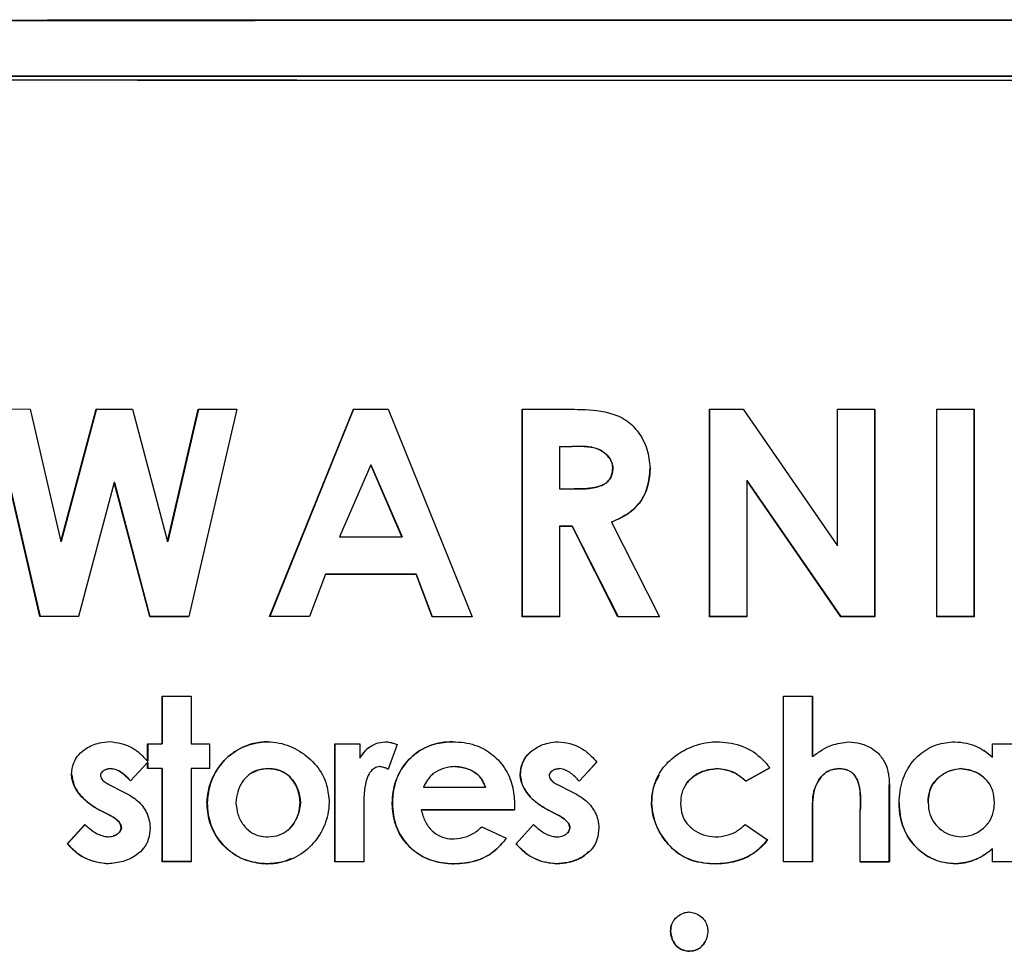
# Model space of a CAD drawing. Units: inches. Extents: x 0.2 to 10.9, y -1.6 to 8.7.
# Drawn here: x 4.5 to 4.5, y 1.4 to 1.4 of the extents above; entities that cross this region are included whole.
import ezdxf

# ---------------------------------------------------------------- set-up
doc = ezdxf.new("R2010")
doc.units = ezdxf.units.IN
doc.header["$MEASUREMENT"] = 0

msp = doc.modelspace()

# ---------------------------------------------------------------- linework, layer by layer
at = {"color": 7, "linetype": 'Continuous', "lineweight": 25}
for p, q in [((4.49472165, 1.37055231), (4.49559999, 1.37055191)), ((4.4958203, 1.36581526), (4.49472165, 1.37055231)), ((4.49472723, 1.37055375), (4.49582554, 1.36581669)), ((4.49559999, 1.37055191), (4.49630177, 1.36752769)), ((4.49630177, 1.36752769), (4.49710616, 1.37055128)), ((4.497111, 1.37055272), (4.49630686, 1.36752913)), ((4.49710616, 1.37055128), (4.49793341, 1.37055095)), ((4.49793341, 1.37055095), (4.49873316, 1.36752674)), ((4.49873316, 1.36752674), (4.49943323, 1.37055041)), ((4.49943734, 1.37055185), (4.49873749, 1.36752818)), ((4.50031382, 1.37055012), (4.49921665, 1.36581393)), ((4.49943323, 1.37055041), (4.50031382, 1.37055012)), ((4.50106166, 1.36581333), (4.50297795, 1.37054937)), ((4.50298095, 1.3705508), (4.50106526, 1.36581477)), ((4.50297795, 1.37054937), (4.50376753, 1.37054918)), ((4.50376753, 1.37054918), (4.50568314, 1.36581223)), ((4.5068265, 1.3705486), (4.50781861, 1.37054847)), ((4.5068265, 1.36581204), (4.5068265, 1.3705486)), ((4.5068283, 1.3705486), (4.5068283, 1.36581348)), ((4.51110225, 1.3705482), (4.51186919, 1.37054818)), ((4.51110225, 1.36581164), (4.51110225, 1.3705482)), ((4.5111027, 1.3705482), (4.5111027, 1.36581308)), ((4.51186919, 1.37054818), (4.51402179, 1.36743129)), ((4.51402179, 1.3705482), (4.51487331, 1.37054824)), ((4.51402179, 1.36743129), (4.51402179, 1.3705482)), ((4.51487259, 1.36581312), (4.51487259, 1.37054824)), ((4.51487331, 1.37054824), (4.51487331, 1.36581168)), ((4.51629047, 1.37054835), (4.51714196, 1.37054844)), ((4.51629047, 1.36581179), (4.51629047, 1.37054835)), ((4.51714053, 1.36581332), (4.51714053, 1.37054844)), ((4.51714196, 1.37054844), (4.51714196, 1.36581188)), ((4.5076795, 1.36969977), (4.50767797, 1.36969833)), ((4.50767797, 1.36969833), (4.50767797, 1.36872673)), ((4.50767797, 1.36969833), (4.50796781, 1.3696983)), ((4.5076795, 1.36969977), (4.50796925, 1.36969973)), ((4.50796781, 1.3696983), (4.50796925, 1.36969973)), ((4.50337226, 1.36927879), (4.50266157, 1.36763464)), ((4.50337226, 1.36927879), (4.50337514, 1.36928022)), ((4.50408298, 1.3676343), (4.50337226, 1.36927879)), ((4.50337514, 1.36928022), (4.50408564, 1.36763574)), ((4.50889438, 1.36921429), (4.50889553, 1.36921573)), ((4.4975174, 1.36887643), (4.49670253, 1.36581488)), ((4.49752211, 1.36887787), (4.4975174, 1.36887643)), ((4.49832758, 1.36581425), (4.4975174, 1.36887643)), ((4.49752211, 1.36887787), (4.49833203, 1.36581568)), ((4.50872502, 1.36885498), (4.50872622, 1.36885642)), ((4.51195397, 1.36892047), (4.51195378, 1.36891904)), ((4.51195378, 1.36891904), (4.51195378, 1.36581162)), ((4.51410067, 1.36581164), (4.51195378, 1.36891904)), ((4.51195397, 1.36892047), (4.51410019, 1.36581308)), ((4.50767797, 1.36872673), (4.50800963, 1.36872669)), ((4.50886513, 1.36797466), (4.50886397, 1.36797323)), ((4.50886397, 1.36797323), (4.50995877, 1.3658117)), ((4.5076795, 1.36787802), (4.50767797, 1.36787658)), ((4.50767797, 1.36787658), (4.50767797, 1.36581192)), ((4.50796686, 1.36787654), (4.50767797, 1.36787658)), ((4.5076795, 1.36787802), (4.5079683, 1.36787798)), ((4.50796686, 1.36787654), (4.5079683, 1.36787798)), ((4.50901222, 1.36581178), (4.50796686, 1.36787654)), ((4.5079683, 1.36787798), (4.50901334, 1.36581321)), ((4.49630686, 1.36752913), (4.49630177, 1.36752769)), ((4.49873749, 1.36752818), (4.49873316, 1.36752674)), ((4.50266157, 1.36763464), (4.50408298, 1.3676343)), ((4.50408298, 1.3676343), (4.50408564, 1.36763574)), ((4.50233853, 1.36678457), (4.5019699, 1.36581307)), ((4.50234173, 1.36678601), (4.50233853, 1.36678457)), ((4.5044051, 1.36678408), (4.50440765, 1.36678552)), ((4.50477377, 1.3658124), (4.5044051, 1.36678408)), ((4.50440765, 1.36678552), (4.50477621, 1.36581384)), ((4.49582554, 1.36581669), (4.4958203, 1.36581526)), ((4.49670253, 1.36581488), (4.4958203, 1.36581526)), ((4.4967075, 1.36581632), (4.49582554, 1.36581669)), ((4.49833203, 1.36581568), (4.49832758, 1.36581425)), ((4.49921665, 1.36581393), (4.49832758, 1.36581425)), ((4.49833203, 1.36581568), (4.49922083, 1.36581537)), ((4.50106526, 1.36581477), (4.50106166, 1.36581333)), ((4.5019699, 1.36581307), (4.50106166, 1.36581333)), ((4.50197321, 1.36581451), (4.50106526, 1.36581477)), ((4.50477621, 1.36581384), (4.50477377, 1.3658124)), ((4.50568314, 1.36581223), (4.50477377, 1.3658124)), ((4.50477621, 1.36581384), (4.5056853, 1.36581367)), ((4.5068283, 1.36581348), (4.5068265, 1.36581204)), ((4.50767797, 1.36581192), (4.5068265, 1.36581204)), ((4.5076795, 1.36581336), (4.5068283, 1.36581348)), ((4.50901334, 1.36581321), (4.50901222, 1.36581178)), ((4.50995877, 1.3658117), (4.50901222, 1.36581178)), ((4.50901334, 1.36581321), (4.50995959, 1.36581314)), ((4.5111027, 1.36581308), (4.51110225, 1.36581164)), ((4.51195378, 1.36581162), (4.51110225, 1.36581164)), ((4.51195397, 1.36581306), (4.5111027, 1.36581308)), ((4.51487259, 1.36581312), (4.51410019, 1.36581308)), ((4.51410019, 1.36581308), (4.51410067, 1.36581164)), ((4.51487331, 1.36581168), (4.51410067, 1.36581164)), ((4.51487331, 1.36581168), (4.51487259, 1.36581312)), ((4.51714053, 1.36581332), (4.51628931, 1.36581323)), ((4.51714196, 1.36581188), (4.51629047, 1.36581179)), ((4.51714196, 1.36581188), (4.51714053, 1.36581332)), ((4.49860757, 1.36400002), (4.49926953, 1.36399979)), ((4.49860757, 1.36291372), (4.49860757, 1.36400002)), ((4.49861194, 1.36400146), (4.49861194, 1.36291515)), ((4.49926953, 1.36399979), (4.49926953, 1.36291348)), ((4.51279251, 1.36399749), (4.51345482, 1.3639975)), ((4.51279251, 1.36021904), (4.51279251, 1.36399749)), ((4.51345454, 1.36262113), (4.51345454, 1.3639975)), ((4.51345482, 1.3639975), (4.51345482, 1.36261969)), ((4.49827661, 1.36291384), (4.49860757, 1.36291372)), ((4.49827661, 1.36251703), (4.49827661, 1.36291384)), ((4.49828108, 1.36291384), (4.49828108, 1.36251847)), ((4.49861194, 1.36291515), (4.49860757, 1.36291372)), ((4.49926953, 1.36291348), (4.49969509, 1.36291334)), ((4.49969509, 1.36291334), (4.49969509, 1.36234657)), ((4.5025514, 1.36291249), (4.50311893, 1.36291234)), ((4.5025514, 1.36022034), (4.5025514, 1.36291249)), ((4.50255453, 1.36291392), (4.50255453, 1.36022178)), ((4.50311893, 1.36291234), (4.50311893, 1.36258099)), ((4.50397027, 1.36289296), (4.50376482, 1.36233288)), ((4.5175547, 1.36260964), (4.51736074, 1.36275571)), ((4.51755626, 1.36291151), (4.51821851, 1.3629116)), ((4.51755626, 1.3626082), (4.51755626, 1.36291151)), ((4.49828108, 1.36251847), (4.49827661, 1.36251703)), ((4.50009486, 1.362601), (4.50009096, 1.36259957)), ((4.50312189, 1.36258243), (4.50311893, 1.36258099)), ((4.50853017, 1.36249591), (4.50812512, 1.36206129)), ((4.50830856, 1.36225812), (4.50853144, 1.36249735)), ((4.51345454, 1.36262113), (4.51345482, 1.36261969)), ((4.49732021, 1.36232185), (4.4973154, 1.3623204)), ((4.49744303, 1.36234883), (4.4974383, 1.36234739)), ((4.49827661, 1.36248313), (4.49788596, 1.36206383)), ((4.49828108, 1.36248456), (4.49827661, 1.36248313)), ((4.49827661, 1.36234707), (4.49827661, 1.36248313)), ((4.49828108, 1.36234851), (4.49827661, 1.36234707)), ((4.49860757, 1.36234695), (4.49827661, 1.36234707)), ((4.49828108, 1.36248456), (4.49828108, 1.36234851)), ((4.49861194, 1.36234839), (4.49828108, 1.36234851)), ((4.49860757, 1.36234695), (4.49861194, 1.36234839)), ((4.49860757, 1.36022157), (4.49860757, 1.36234695)), ((4.49861194, 1.36234839), (4.49861194, 1.36022301)), ((4.49927369, 1.36234815), (4.49926953, 1.36234671)), ((4.49926953, 1.36234671), (4.49926953, 1.36022133)), ((4.49969509, 1.36234657), (4.49926953, 1.36234671)), ((4.49969912, 1.36234801), (4.49927369, 1.36234815)), ((4.50102712, 1.36234615), (4.50103073, 1.36234758)), ((4.50357697, 1.36239414), (4.50357416, 1.3623927)), ((4.50494186, 1.36231574), (4.50493941, 1.36231428)), ((4.50529382, 1.36239377), (4.50529154, 1.36239233)), ((4.50750724, 1.36229142), (4.50750564, 1.36228997)), ((4.50767874, 1.36234616), (4.50767721, 1.36234473)), ((4.51126814, 1.36234588), (4.51126774, 1.36234444)), ((4.51247555, 1.36236213), (4.51192708, 1.36206104)), ((4.51192728, 1.36206248), (4.51247558, 1.36236357)), ((4.51406269, 1.36234588), (4.51406316, 1.36234445)), ((4.51684004, 1.36234465), (4.5168387, 1.36234609)), ((4.49654656, 1.36220971), (4.49654155, 1.36220828)), ((4.50064848, 1.36224305), (4.50064467, 1.36224158)), ((4.50331136, 1.36218645), (4.50330842, 1.362185)), ((4.50677992, 1.36220537), (4.50678173, 1.36220681)), ((4.51192728, 1.36206248), (4.51192708, 1.36206104)), ((4.51448968, 1.36204254), (4.51448906, 1.36204402)), ((4.51739215, 1.3621129), (4.51739058, 1.36211442)), ((4.4974383, 1.36196217), (4.49767764, 1.36184104)), ((4.50457096, 1.36192017), (4.50598997, 1.3619199)), ((4.50598997, 1.3619199), (4.50599203, 1.36192134)), ((4.50767721, 1.3619595), (4.50791669, 1.36183844)), ((4.51055872, 1.36198048), (4.51055806, 1.36197898)), ((4.51348558, 1.36184256), (4.51348586, 1.36184113)), ((4.51520435, 1.36198581), (4.51520518, 1.36198437)), ((4.51520435, 1.36022057), (4.51520435, 1.36198581)), ((4.51520518, 1.36198437), (4.51520518, 1.36021913)), ((4.49717719, 1.3614058), (4.49717237, 1.36140436)), ((4.49739176, 1.36129357), (4.49717237, 1.36140436)), ((4.49717719, 1.3614058), (4.49739651, 1.36129501)), ((4.49963362, 1.36156507), (4.49963766, 1.36156651)), ((4.5017616, 1.36157032), (4.50176498, 1.36157175)), ((4.50321131, 1.36144153), (4.50321352, 1.36131017)), ((4.50386421, 1.36155277), (4.50386149, 1.36155134)), ((4.50452618, 1.36140208), (4.50452366, 1.36140064)), ((4.5066522, 1.36152498), (4.50664998, 1.36140026)), ((4.50741274, 1.36140306), (4.50741112, 1.36140162)), ((4.50763064, 1.3612909), (4.50741112, 1.36140162)), ((4.50741274, 1.36140306), (4.50763219, 1.36129234)), ((4.50977905, 1.36155562), (4.50977992, 1.36155706)), ((4.51454288, 1.36021909), (4.51454288, 1.36138952)), ((4.5160887, 1.36157188), (4.5160898, 1.36157044)), ((4.49739651, 1.36129501), (4.49739176, 1.36129357)), ((4.50321352, 1.36131017), (4.50321352, 1.36022017)), ((4.50763219, 1.36129234), (4.50763064, 1.3612909)), ((4.51345454, 1.36129277), (4.51345482, 1.36129133)), ((4.51345454, 1.36022048), (4.51345454, 1.36129277)), ((4.51345482, 1.36129133), (4.51345482, 1.36021905)), ((4.49644701, 1.36062756), (4.49684809, 1.3610724)), ((4.49685301, 1.36107384), (4.49645205, 1.360629)), ((4.49768082, 1.3609975), (4.49767616, 1.36099606)), ((4.50590867, 1.36101884), (4.50646299, 1.36075529)), ((4.50668531, 1.36062464), (4.50708665, 1.36106958)), ((4.50708836, 1.36107102), (4.50668715, 1.36062607)), ((4.50791666, 1.3609949), (4.50791521, 1.36099346)), ((4.51191378, 1.36106919), (4.51242825, 1.36071644)), ((4.5162717, 1.36105561), (4.51627283, 1.36105423)), ((4.49748992, 1.36080522), (4.49749464, 1.36080665)), ((4.5014202, 1.36089887), (4.50142368, 1.36090031)), ((4.50569291, 1.36085569), (4.50569502, 1.36085711)), ((4.50785517, 1.36087264), (4.50785656, 1.36087401)), ((4.49645205, 1.360629), (4.49644701, 1.36062756)), ((4.50668715, 1.36062607), (4.50668531, 1.36062464)), ((4.5175547, 1.36051451), (4.51755626, 1.36051308)), ((4.51755626, 1.36021936), (4.51755626, 1.36051308)), ((4.49738248, 1.36017624), (4.49737773, 1.3601748)), ((4.49861194, 1.36022301), (4.49860757, 1.36022157)), ((4.49926953, 1.36022133), (4.49860757, 1.36022157)), ((4.49927369, 1.36022277), (4.49861194, 1.36022301)), ((4.50101891, 1.36017498), (4.5010153, 1.36017354)), ((4.50255453, 1.36022178), (4.5025514, 1.36022034)), ((4.50321352, 1.36022017), (4.5025514, 1.36022034)), ((4.50321645, 1.36022161), (4.50255453, 1.36022178)), ((4.50527017, 1.36017394), (4.50526789, 1.3601725)), ((4.50761815, 1.36017356), (4.5076166, 1.36017212)), ((4.51124524, 1.36017327), (4.51124482, 1.36017183)), ((4.51345454, 1.36022048), (4.51279244, 1.36022048)), ((4.51345482, 1.36021905), (4.51279251, 1.36021904)), ((4.51345482, 1.36021905), (4.51345454, 1.36022048)), ((4.51454226, 1.36022053), (4.51520435, 1.36022057)), ((4.51520518, 1.36021913), (4.51454288, 1.36021909)), ((4.51520518, 1.36021913), (4.51520435, 1.36022057)), ((4.51671974, 1.36017347), (4.51672103, 1.36017203)), ((4.51821674, 1.36022089), (4.5175547, 1.3602208)), ((4.51821851, 1.36021945), (4.51755626, 1.36021936)), ((4.51021249, 1.35863374), (4.51021175, 1.3586323)), ((4.51064121, 1.35817621), (4.51064181, 1.35817764))]:
    msp.add_line(p, q, dxfattribs=at)
at = {"color": 7, "linetype": 'Continuous', "lineweight": 25, "flags": 128}
for points in [[(4.5044051, 1.36678408), (4.50414676, 1.36678414), (4.50388843, 1.36678419), (4.50363011, 1.36678425), (4.50337179, 1.36678431), (4.50311347, 1.36678438), (4.50285515, 1.36678444), (4.50259684, 1.36678451), (4.50233853, 1.36678457)], [(4.50234173, 1.36678601), (4.50259996, 1.36678594), (4.50285819, 1.36678588), (4.50311642, 1.36678581), (4.50337466, 1.36678575), (4.5036329, 1.36678569), (4.50389115, 1.36678563), (4.5041494, 1.36678557), (4.50440765, 1.36678552)], [(4.50664998, 1.36140026), (4.50638418, 1.3614003), (4.50611839, 1.36140034), (4.50585259, 1.36140039), (4.5055868, 1.36140044), (4.50532101, 1.36140049), (4.50505522, 1.36140054), (4.50478944, 1.36140059), (4.50452366, 1.36140064)], [(4.50665183, 1.3614017), (4.50638612, 1.36140174), (4.5061204, 1.36140178), (4.50585469, 1.36140183), (4.50558898, 1.36140187), (4.50532328, 1.36140192), (4.50505757, 1.36140197), (4.50479187, 1.36140203), (4.50452618, 1.36140208)]]:
    msp.add_lwpolyline(points, dxfattribs=at)
at = {"color": 7, "linetype": 'Continuous', "lineweight": 25}
for centre, radius, start, end in [((4.51256881, 39.4770546), 38.09890784, 269.882991429, 270.117008571), ((4.51256881, 39.42937711), 38.0512246, 269.882991429, 270.117008571), ((4.51256881, 39.49292378), 38.11486634, 269.883609025, 270.116390975), ((4.51256881, 39.48100314), 38.10294427, 269.883609025, 270.116390975)]:
    msp.add_arc(centre, radius, start, end, dxfattribs=at)
for points, knots in [([(4.4338325, 1.37930557), (4.44339912, 1.37933398), (4.46257864, 1.37939095), (4.49023389, 1.37942983), (4.51654194, 1.37943962), (4.54147063, 1.37942214), (4.5664637, 1.37938054), (4.58301543, 1.37933059), (4.59130619, 1.37930557)], [0, 0, 0, 0, 0.18373588, 0.36836106, 0.52487308, 0.68193351, 0.84068059, 1, 1, 1, 1]), ([(4.59130619, 1.37928656), (4.58091003, 1.37931727), (4.56005763, 1.37937886), (4.53109782, 1.37941495), (4.50476309, 1.37941989), (4.48109948, 1.37940006), (4.45739278, 1.37935839), (4.44169448, 1.37931053), (4.4338325, 1.37928656)], [0, 0, 0, 0, 0.199613141, 0.400379993, 0.549077449, 0.698249566, 0.848878102, 1, 1, 1, 1]), ([(4.50781861, 1.37054847), (4.50790804, 1.37054757), (4.50823554, 1.37054428), (4.50869741, 1.37051577), (4.5091786, 1.37033949), (4.50948692, 1.37004238), (4.50969809, 1.36965101), (4.50973028, 1.36934922), (4.50974589, 1.36920283)], [0, 0, 0, 0, 0.10019992, 0.36697807, 0.51435217, 0.66268081, 0.83637877, 1, 1, 1, 1]), ([(4.50889438, 1.36921429), (4.50888856, 1.36925564), (4.5088768, 1.3693392), (4.50879921, 1.36946804), (4.50867179, 1.36958492), (4.50845622, 1.36968611), (4.50821237, 1.36970099), (4.50803736, 1.36969906), (4.50796781, 1.3696983)], [0, 0, 0, 0, 0.10682036, 0.2158751, 0.37995117, 0.54712993, 0.82003063, 1, 1, 1, 1]), ([(4.50796925, 1.36969973), (4.50805846, 1.36970138), (4.50825819, 1.36970508), (4.50853105, 1.36966888), (4.50873367, 1.36953994), (4.50884377, 1.36940947), (4.50888872, 1.3692963), (4.50889399, 1.36923401), (4.50889553, 1.36921573)], [0, 0, 0, 0, 0.23117607, 0.517615337, 0.692915999, 0.838755729, 0.952691654, 1, 1, 1, 1]), ([(4.50800963, 1.36872669), (4.50809899, 1.36872646), (4.50830043, 1.36872593), (4.50855075, 1.36876348), (4.50872998, 1.36885081), (4.50882307, 1.36893578), (4.50888203, 1.36906002), (4.50888975, 1.36915642), (4.50889438, 1.36921429)], [0, 0, 0, 0, 0.23362093, 0.52662136, 0.64950733, 0.74932863, 0.84952011, 1, 1, 1, 1]), ([(4.50889553, 1.36921573), (4.50889044, 1.36915377), (4.50888218, 1.36905327), (4.50881676, 1.36892743), (4.50870616, 1.36883376), (4.50845939, 1.3687336), (4.50821032, 1.36872963), (4.50803186, 1.36872828), (4.50801105, 1.36872813)], [0, 0, 0, 0, 0.16091266, 0.26096803, 0.36120576, 0.5332548, 0.94559586, 1, 1, 1, 1]), ([(4.50974589, 1.36920283), (4.50973998, 1.36911331), (4.50972359, 1.36886519), (4.50959343, 1.36848255), (4.5092683, 1.36815068), (4.50900016, 1.368033), (4.50886397, 1.36797323)], [0, 0, 0, 0, 0.166236401, 0.460716819, 0.726096254, 1, 1, 1, 1]), ([(4.50886513, 1.36797466), (4.50894789, 1.3680092), (4.50917767, 1.36810509), (4.50949855, 1.36835008), (4.50970865, 1.36876446), (4.5097339, 1.36905577), (4.50974677, 1.36920427)], [0, 0, 0, 0, 0.166203611, 0.461446249, 0.725459525, 1, 1, 1, 1]), ([(4.49654155, 1.36220828), (4.49655146, 1.36229969), (4.49656936, 1.36246481), (4.49670041, 1.36267044), (4.4969, 1.36283452), (4.49714636, 1.36293809), (4.49733378, 1.3629546), (4.49741097, 1.3629614)], [0, 0, 0, 0, 0.21377835, 0.38616565, 0.55774417, 0.81785289, 1, 1, 1, 1]), ([(4.49741097, 1.3629614), (4.49750069, 1.3629516), (4.49772011, 1.36292764), (4.49803292, 1.36278047), (4.49819922, 1.3626007), (4.49827661, 1.36251703)], [0, 0, 0, 0, 0.27002347, 0.66029691, 1, 1, 1, 1]), ([(4.50009096, 1.36259957), (4.50016139, 1.36265398), (4.50036422, 1.36281069), (4.50068764, 1.36293418), (4.50093337, 1.36295383), (4.50101234, 1.36296015)], [0, 0, 0, 0, 0.2652117, 0.76385087, 1, 1, 1, 1]), ([(4.50101596, 1.36296159), (4.50092723, 1.36295396), (4.50067336, 1.36293214), (4.50035274, 1.36280225), (4.50015851, 1.36265068), (4.50009486, 1.362601)], [0, 0, 0, 0, 0.26534297, 0.75923864, 1, 1, 1, 1]), ([(4.50101234, 1.36296015), (4.50110218, 1.36295305), (4.50135912, 1.36293273), (4.50176258, 1.36276362), (4.50215036, 1.36243353), (4.5023852, 1.36200674), (4.50241175, 1.36170465), (4.5024237, 1.36156866)], [0, 0, 0, 0, 0.123547, 0.35334075, 0.58622222, 0.81372766, 1, 1, 1, 1]), ([(4.50311893, 1.36258099), (4.50316694, 1.36265116), (4.503263, 1.36279157), (4.50347404, 1.36292684), (4.50362946, 1.36294921), (4.50370053, 1.36295944)], [0, 0, 0, 0, 0.35155104, 0.70350647, 1, 1, 1, 1]), ([(4.50370053, 1.36295944), (4.50373868, 1.36295563), (4.50380401, 1.36294912), (4.50389394, 1.36292381), (4.50394474, 1.36290328), (4.50397027, 1.36289296)], [0, 0, 0, 0, 0.41126731, 0.70417051, 1, 1, 1, 1]), ([(4.50386149, 1.36155134), (4.50386622, 1.36164096), (4.50387952, 1.36189301), (4.50401163, 1.36228794), (4.50431433, 1.36265624), (4.5047053, 1.36289195), (4.50503098, 1.362952), (4.50520491, 1.36295799), (4.50523759, 1.36295911)], [0, 0, 0, 0, 0.12255671, 0.34469027, 0.55501322, 0.76198644, 0.95527588, 1, 1, 1, 1]), ([(4.50523988, 1.36296055), (4.50515022, 1.36295555), (4.50490743, 1.36294202), (4.50453058, 1.36281088), (4.50418159, 1.36251847), (4.50394412, 1.36213478), (4.50387361, 1.36179305), (4.50386601, 1.36159881), (4.50386421, 1.36155277)], [0, 0, 0, 0, 0.12260232, 0.33196731, 0.53158809, 0.7341822, 0.93700293, 1, 1, 1, 1]), ([(4.50523759, 1.36295911), (4.50532716, 1.3629548), (4.5055778, 1.36294274), (4.50596957, 1.36281716), (4.50633113, 1.36251844), (4.50657244, 1.36213262), (4.50664277, 1.36178197), (4.50665018, 1.36158009), (4.5066522, 1.36152498)], [0, 0, 0, 0, 0.11919457, 0.33353801, 0.53279325, 0.73119876, 0.92661855, 1, 1, 1, 1]), ([(4.50677992, 1.36220537), (4.50678983, 1.36229679), (4.50680775, 1.36246191), (4.50693888, 1.36266758), (4.50713859, 1.36283171), (4.5073851, 1.36293535), (4.50757263, 1.36295191), (4.50764986, 1.36295873)], [0, 0, 0, 0, 0.21377835, 0.38616565, 0.55774417, 0.81785289, 1, 1, 1, 1]), ([(4.50764986, 1.36295873), (4.5077388, 1.36294891), (4.50795779, 1.36292474), (4.50827632, 1.36277211), (4.50844765, 1.36258571), (4.50853017, 1.36249591)], [0, 0, 0, 0, 0.26168283, 0.64434564, 1, 1, 1, 1]), ([(4.50977905, 1.36155562), (4.50978473, 1.36164537), (4.50979986, 1.36188444), (4.50993691, 1.36225208), (4.51023213, 1.36259207), (4.51063516, 1.36284387), (4.51100018, 1.36294707), (4.51122079, 1.36295655), (4.51126478, 1.36295844)], [0, 0, 0, 0, 0.11920951, 0.31750778, 0.50735779, 0.70691711, 0.9415585, 1, 1, 1, 1]), ([(4.51126478, 1.36295844), (4.51135435, 1.36295346), (4.51162523, 1.3629384), (4.5120596, 1.36279808), (4.51234344, 1.36253563), (4.51246137, 1.36238075), (4.51247555, 1.36236213)], [0, 0, 0, 0, 0.19249522, 0.5821317, 0.94974332, 1, 1, 1, 1]), ([(4.51345482, 1.36261969), (4.51352609, 1.36267273), (4.51366234, 1.36277412), (4.51393374, 1.36291121), (4.51414533, 1.36294041), (4.51427604, 1.36295845)], [0, 0, 0, 0, 0.29545845, 0.56476744, 1, 1, 1, 1]), ([(4.51427604, 1.36295845), (4.51436513, 1.36294951), (4.51457228, 1.36292871), (4.51480754, 1.36281745), (4.51493124, 1.36271196), (4.51496495, 1.36268322)], [0, 0, 0, 0, 0.35444418, 0.82411643, 1, 1, 1, 1]), ([(4.51542752, 1.36156005), (4.51543183, 1.36164961), (4.51544416, 1.3619056), (4.51557205, 1.36230999), (4.51587353, 1.36268389), (4.51626974, 1.36291796), (4.51655941, 1.36294528), (4.51670108, 1.36295864)], [0, 0, 0, 0, 0.12771037, 0.36502541, 0.5893294, 0.79916058, 1, 1, 1, 1]), ([(4.51670108, 1.36295864), (4.51679002, 1.36295079), (4.51702541, 1.36293004), (4.51732283, 1.3628013), (4.5174961, 1.36265797), (4.51755626, 1.3626082)], [0, 0, 0, 0, 0.283896918, 0.751369929, 1, 1, 1, 1]), ([(4.5034059, 1.36286535), (4.50337755, 1.36285069), (4.50327932, 1.36279989), (4.50318751, 1.36269315), (4.50313475, 1.36260413), (4.50312189, 1.36258243)], [0, 0, 0, 0, 0.23478929, 0.81350861, 1, 1, 1, 1]), ([(4.50704043, 1.36273976), (4.50699386, 1.36269974), (4.50688696, 1.36260789), (4.50680022, 1.36241367), (4.50678745, 1.36227087), (4.50678173, 1.36220681)], [0, 0, 0, 0, 0.2985488, 0.68533421, 1, 1, 1, 1]), ([(4.49963362, 1.36156507), (4.49964117, 1.36165375), (4.49966307, 1.36191086), (4.49980864, 1.36228163), (4.50000606, 1.36250396), (4.50009096, 1.36259957)], [0, 0, 0, 0, 0.23084001, 0.66923664, 1, 1, 1, 1]), ([(4.50009486, 1.362601), (4.50003432, 1.36253579), (4.49985916, 1.36234713), (4.49968326, 1.36198986), (4.49965142, 1.36169419), (4.49963766, 1.36156651)], [0, 0, 0, 0, 0.23086611, 0.66785219, 1, 1, 1, 1]), ([(4.51496495, 1.36268322), (4.51501519, 1.36261703), (4.51513627, 1.3624575), (4.51519431, 1.36220457), (4.5152026, 1.36203651), (4.51520518, 1.36198437)], [0, 0, 0, 0, 0.328517086, 0.791687708, 1, 1, 1, 1]), ([(4.4974383, 1.36234739), (4.49739968, 1.36234264), (4.49733698, 1.36233492), (4.49726513, 1.36229539), (4.49722502, 1.36225423), (4.49720689, 1.36221552), (4.49720434, 1.36219177), (4.49720339, 1.36218291)], [0, 0, 0, 0, 0.36998185, 0.60060936, 0.77149781, 0.91479332, 1, 1, 1, 1]), ([(4.4973215, 1.36231856), (4.49733987, 1.36232698), (4.49737844, 1.36234467), (4.49742083, 1.3623474), (4.49744303, 1.36234883)], [0, 0, 0, 0, 0.476262289, 1, 1, 1, 1]), ([(4.49788596, 1.36206383), (4.49782476, 1.36212847), (4.49773305, 1.36222531), (4.49757731, 1.36232364), (4.49748578, 1.36233928), (4.4974383, 1.36234739)], [0, 0, 0, 0, 0.49130727, 0.73612012, 1, 1, 1, 1]), ([(4.49744303, 1.36234883), (4.49748561, 1.36234196), (4.49759053, 1.36232503), (4.49774451, 1.36222021), (4.49783897, 1.36212), (4.49789055, 1.36206527)], [0, 0, 0, 0, 0.23661928, 0.58310615, 1, 1, 1, 1]), ([(4.50102712, 1.36234615), (4.50093597, 1.36233804), (4.50077406, 1.36232363), (4.50057117, 1.36220116), (4.50042508, 1.36203118), (4.50032078, 1.36181653), (4.50030398, 1.36165241), (4.50029562, 1.36157076)], [0, 0, 0, 0, 0.22917264, 0.40711484, 0.58415429, 0.79312132, 1, 1, 1, 1]), ([(4.5006493, 1.36224105), (4.50071421, 1.3622745), (4.50083431, 1.36233637), (4.50096889, 1.36234405), (4.50103073, 1.36234758)], [0, 0, 0, 0, 0.540490654, 1, 1, 1, 1]), ([(4.5017616, 1.36157032), (4.5017514, 1.36166103), (4.50173099, 1.36184241), (4.50160693, 1.36207333), (4.50143458, 1.36224618), (4.50123145, 1.36233244), (4.50109166, 1.36234182), (4.50102712, 1.36234615)], [0, 0, 0, 0, 0.2290561, 0.45802061, 0.64691601, 0.83697351, 1, 1, 1, 1]), ([(4.50103073, 1.36234758), (4.50112184, 1.36234018), (4.50128247, 1.36232712), (4.50148439, 1.36220837), (4.50162946, 1.3620425), (4.50173739, 1.36182673), (4.50175558, 1.36165866), (4.50176498, 1.36157175)], [0, 0, 0, 0, 0.228210748, 0.402346969, 0.575584685, 0.780553919, 1, 1, 1, 1]), ([(4.50357416, 1.3623927), (4.50355157, 1.36238937), (4.50349645, 1.36238126), (4.50340922, 1.36232612), (4.50331726, 1.36222234), (4.50324531, 1.36202371), (4.50321516, 1.36175642), (4.5032126, 1.36154717), (4.50321131, 1.36144153)], [0, 0, 0, 0, 0.06149288, 0.15007813, 0.27269002, 0.43210367, 0.71329996, 1, 1, 1, 1]), ([(4.50376482, 1.36233288), (4.50374476, 1.36234225), (4.50370463, 1.362361), (4.50364129, 1.36238401), (4.5035967, 1.36238978), (4.50357416, 1.3623927)], [0, 0, 0, 0, 0.33072709, 0.66158992, 1, 1, 1, 1]), ([(4.50357697, 1.36239414), (4.50359602, 1.36239187), (4.50363407, 1.36238734), (4.50369811, 1.36236657), (4.50374151, 1.36234642), (4.50376758, 1.36233431)], [0, 0, 0, 0, 0.28575123, 0.57097924, 1, 1, 1, 1]), ([(4.50529154, 1.36239233), (4.50524724, 1.36238912), (4.50515864, 1.3623827), (4.50499252, 1.36234375), (4.50488224, 1.3622836), (4.50481115, 1.36224483)], [0, 0, 0, 0, 0.26218234, 0.52441325, 1, 1, 1, 1]), ([(4.50598997, 1.3619199), (4.50595279, 1.36200439), (4.50588568, 1.36215688), (4.50567095, 1.36231278), (4.50546915, 1.36237884), (4.50533351, 1.36238915), (4.50529154, 1.36239233)], [0, 0, 0, 0, 0.30252781, 0.54605307, 0.85953921, 1, 1, 1, 1]), ([(4.50529382, 1.36239377), (4.50538404, 1.36238342), (4.50556504, 1.36236265), (4.50579166, 1.36224314), (4.50592881, 1.3620792), (4.50597289, 1.36196911), (4.50599203, 1.36192134)], [0, 0, 0, 0, 0.30178241, 0.60536131, 0.82873163, 1, 1, 1, 1]), ([(4.50767721, 1.36234473), (4.50763856, 1.36233996), (4.50757583, 1.36233223), (4.50750394, 1.36229268), (4.5074638, 1.36225151), (4.50744567, 1.3622128), (4.50744312, 1.36218905), (4.50744217, 1.36218019)], [0, 0, 0, 0, 0.36998185, 0.60060936, 0.77149781, 0.91479332, 1, 1, 1, 1]), ([(4.50750865, 1.36228972), (4.507514, 1.3622944), (4.50754315, 1.3623199), (4.50760382, 1.36233876), (4.5076569, 1.36234401), (4.50767874, 1.36234616)], [0, 0, 0, 0, 0.116919334, 0.636684031, 1, 1, 1, 1]), ([(4.50812512, 1.36206129), (4.50806388, 1.36212591), (4.50797213, 1.36222272), (4.5078163, 1.36232101), (4.50772472, 1.36233663), (4.50767721, 1.36234473)], [0, 0, 0, 0, 0.49130727, 0.73612012, 1, 1, 1, 1]), ([(4.51126774, 1.36234444), (4.51117725, 1.36233424), (4.51099633, 1.36231386), (4.51075596, 1.36219236), (4.51056392, 1.36201572), (4.51045669, 1.36178888), (4.5104463, 1.36162841), (4.51044134, 1.36155189)], [0, 0, 0, 0, 0.21340255, 0.42668421, 0.62267199, 0.82005001, 1, 1, 1, 1]), ([(4.51056388, 1.36197778), (4.51057003, 1.36199028), (4.51060832, 1.36206814), (4.51074704, 1.36217965), (4.51097491, 1.36231058), (4.51116424, 1.36233337), (4.51126814, 1.36234588)], [0, 0, 0, 0, 0.05056894, 0.31485756, 0.62400404, 1, 1, 1, 1]), ([(4.51192708, 1.36206104), (4.51185853, 1.36211911), (4.51172142, 1.36223524), (4.51148789, 1.36232593), (4.51133316, 1.36233894), (4.51126774, 1.36234444)], [0, 0, 0, 0, 0.36593617, 0.73189644, 1, 1, 1, 1]), ([(4.51126814, 1.36234588), (4.51135764, 1.36233637), (4.51153655, 1.36231738), (4.51176202, 1.36220839), (4.51187822, 1.36210579), (4.51192728, 1.36206248)], [0, 0, 0, 0, 0.366434145, 0.732520871, 1, 1, 1, 1]), ([(4.51348558, 1.36184256), (4.51351763, 1.36192799), (4.51357327, 1.36207628), (4.51371592, 1.36223659), (4.51387947, 1.36233048), (4.51399795, 1.36234044), (4.51406269, 1.36234588)], [0, 0, 0, 0, 0.32958289, 0.57213716, 0.76621915, 1, 1, 1, 1]), ([(4.51406316, 1.36234445), (4.51399636, 1.3623387), (4.51387414, 1.36232819), (4.51370527, 1.36222678), (4.51356814, 1.3620641), (4.51351465, 1.36191914), (4.51348586, 1.36184113)], [0, 0, 0, 0, 0.24093973, 0.44086446, 0.69907302, 1, 1, 1, 1]), ([(4.51406269, 1.36234588), (4.51413612, 1.36233788), (4.51425148, 1.36232532), (4.51438428, 1.36223582), (4.51447533, 1.36210287), (4.51456045, 1.36181868), (4.51454973, 1.36156654), (4.51454226, 1.36139096)], [0, 0, 0, 0, 0.17893036, 0.28111804, 0.38300451, 0.57036486, 1, 1, 1, 1]), ([(4.51454288, 1.36138952), (4.51454514, 1.36147882), (4.5145503, 1.36168299), (4.51453182, 1.36194224), (4.51445383, 1.3621384), (4.51436982, 1.36224966), (4.51423594, 1.36232653), (4.51412801, 1.36233772), (4.51406316, 1.36234445)], [0, 0, 0, 0, 0.22037952, 0.50391732, 0.63073494, 0.73553871, 0.84110305, 1, 1, 1, 1]), ([(4.5160887, 1.36157188), (4.516095, 1.36166266), (4.51610646, 1.36182771), (4.51622101, 1.36204273), (4.51639028, 1.36220372), (4.51660165, 1.36231718), (4.51676239, 1.36233678), (4.5168387, 1.36234609)], [0, 0, 0, 0, 0.22633413, 0.41145536, 0.59578165, 0.80809556, 1, 1, 1, 1]), ([(4.51684004, 1.36234465), (4.5167543, 1.36233327), (4.51658301, 1.36231052), (4.51634953, 1.36217447), (4.51617067, 1.36197719), (4.5160997, 1.36175582), (4.51609258, 1.36162246), (4.5160898, 1.36157044)], [0, 0, 0, 0, 0.215543891, 0.430649765, 0.664391385, 0.869080781, 1, 1, 1, 1]), ([(4.5168387, 1.36234609), (4.5169278, 1.36233343), (4.51710587, 1.36230812), (4.51729638, 1.3622128), (4.51736975, 1.36212663), (4.51738469, 1.36210909)], [0, 0, 0, 0, 0.44368288, 0.88673501, 1, 1, 1, 1]), ([(4.51760356, 1.36157282), (4.51759749, 1.36166365), (4.51758658, 1.36182705), (4.51747374, 1.36203899), (4.51730746, 1.36219649), (4.51709222, 1.36231321), (4.51692445, 1.36233413), (4.51684004, 1.36234465)], [0, 0, 0, 0, 0.22433341, 0.40358007, 0.58201558, 0.78967026, 1, 1, 1, 1]), ([(4.49717237, 1.36140436), (4.49709586, 1.36144952), (4.49689306, 1.36156924), (4.49666524, 1.36180159), (4.49655665, 1.36205099), (4.49654522, 1.36217007), (4.49654155, 1.36220828)], [0, 0, 0, 0, 0.25039859, 0.6637396, 0.89210852, 1, 1, 1, 1]), ([(4.49654656, 1.36220971), (4.49655767, 1.36213446), (4.49658266, 1.36196505), (4.49676119, 1.36169648), (4.49697997, 1.3615168), (4.49714132, 1.36142598), (4.49717719, 1.3614058)], [0, 0, 0, 0, 0.21234099, 0.47801839, 0.88398126, 1, 1, 1, 1]), ([(4.49720339, 1.36218291), (4.49720729, 1.36216478), (4.49721506, 1.36212858), (4.49725844, 1.36206969), (4.49733485, 1.36201403), (4.49740214, 1.36198029), (4.4974383, 1.36196217)], [0, 0, 0, 0, 0.16396057, 0.32732541, 0.63863426, 1, 1, 1, 1]), ([(4.50481115, 1.36224483), (4.50478298, 1.36221954), (4.50472667, 1.362169), (4.50464485, 1.36205986), (4.50459908, 1.36197333), (4.50457096, 1.36192017)], [0, 0, 0, 0, 0.27867633, 0.55694441, 1, 1, 1, 1]), ([(4.50741112, 1.36140162), (4.50733457, 1.36144677), (4.50713165, 1.36156643), (4.50690368, 1.36179872), (4.50679503, 1.3620481), (4.50678359, 1.36216717), (4.50677992, 1.36220537)], [0, 0, 0, 0, 0.25039859, 0.6637396, 0.89210852, 1, 1, 1, 1]), ([(4.50678173, 1.36220681), (4.50679284, 1.36213156), (4.50681785, 1.36196216), (4.50699649, 1.36169364), (4.50721541, 1.36151401), (4.50737685, 1.36142324), (4.50741274, 1.36140306)], [0, 0, 0, 0, 0.21234099, 0.47801839, 0.88398126, 1, 1, 1, 1]), ([(4.50744217, 1.36218019), (4.50744606, 1.36216206), (4.50745384, 1.36212586), (4.50749724, 1.36206697), (4.5075737, 1.36201134), (4.50764103, 1.36197762), (4.50767721, 1.3619595)], [0, 0, 0, 0, 0.16396057, 0.32732541, 0.63863426, 1, 1, 1, 1]), ([(4.50995588, 1.3621952), (4.50992025, 1.36213763), (4.50981084, 1.36196087), (4.50978499, 1.36172981), (4.50978041, 1.36157388), (4.50977992, 1.36155706)], [0, 0, 0, 0, 0.30110612, 0.92457079, 1, 1, 1, 1]), ([(4.49767764, 1.36184104), (4.49775723, 1.36180012), (4.49793999, 1.36170616), (4.49818627, 1.36150062), (4.49831356, 1.3612306), (4.49833144, 1.3610593), (4.49833807, 1.36099581)], [0, 0, 0, 0, 0.23720311, 0.54466642, 0.83123138, 1, 1, 1, 1]), ([(4.50791669, 1.36183844), (4.50799632, 1.36179754), (4.50817919, 1.36170363), (4.5084256, 1.36149816), (4.50855296, 1.36122817), (4.50857085, 1.36105688), (4.50857748, 1.36099338)], [0, 0, 0, 0, 0.23720311, 0.54466642, 0.83123138, 1, 1, 1, 1]), ([(4.51345454, 1.36129277), (4.51345359, 1.36138133), (4.51345214, 1.36151733), (4.51345928, 1.36170155), (4.51347678, 1.36179542), (4.51348558, 1.36184256)], [0, 0, 0, 0, 0.48160055, 0.73964717, 1, 1, 1, 1]), ([(4.51348586, 1.36184113), (4.51347253, 1.36175274), (4.51345213, 1.36161744), (4.51345442, 1.36143332), (4.51345468, 1.36133867), (4.51345482, 1.36129133)], [0, 0, 0, 0, 0.48499354, 0.74245261, 1, 1, 1, 1]), ([(4.5010153, 1.36017354), (4.50092571, 1.36017938), (4.50067894, 1.36019546), (4.50029523, 1.36033223), (4.49993938, 1.3606338), (4.49970516, 1.36102544), (4.49964262, 1.3613545), (4.49963499, 1.36153286), (4.49963362, 1.36156507)], [0, 0, 0, 0, 0.12346861, 0.34012237, 0.54675222, 0.75413827, 0.95560294, 1, 1, 1, 1]), ([(4.49963766, 1.36156651), (4.49964331, 1.3614769), (4.49965901, 1.36122785), (4.49979539, 1.36083952), (4.50009875, 1.36047855), (4.50049159, 1.36024426), (4.50081648, 1.36018364), (4.5009899, 1.36017622), (4.50101891, 1.36017498)], [0, 0, 0, 0, 0.12348083, 0.34321044, 0.55245404, 0.76083107, 0.9599913, 1, 1, 1, 1]), ([(4.50029562, 1.36157076), (4.50030549, 1.36148012), (4.50032523, 1.36129884), (4.50044602, 1.36106685), (4.50061537, 1.36089192), (4.50081804, 1.36080206), (4.50095899, 1.36079217), (4.5010249, 1.36078754)], [0, 0, 0, 0, 0.22846575, 0.45691319, 0.64479006, 0.83387947, 1, 1, 1, 1]), ([(4.5024237, 1.36156866), (4.50241645, 1.36147877), (4.50239595, 1.36122495), (4.50222702, 1.36082829), (4.50190075, 1.36044716), (4.50146998, 1.36021039), (4.50115996, 1.36018526), (4.5010153, 1.36017354)], [0, 0, 0, 0, 0.1233339, 0.34825655, 0.57657373, 0.80241514, 1, 1, 1, 1]), ([(4.5010249, 1.36078754), (4.50111609, 1.36079537), (4.50127821, 1.36080929), (4.50148188, 1.36093113), (4.50162888, 1.36110095), (4.50173554, 1.36131822), (4.50175284, 1.36148559), (4.5017616, 1.36157032)], [0, 0, 0, 0, 0.22719515, 0.40393295, 0.57978801, 0.78728106, 1, 1, 1, 1]), ([(4.50176498, 1.36157175), (4.50175534, 1.36148042), (4.50173606, 1.3612978), (4.50160747, 1.36107369), (4.50149691, 1.36093296), (4.501425, 1.36090206), (4.50142323, 1.3609013)], [0, 0, 0, 0, 0.34928016, 0.69836544, 0.99256856, 1, 1, 1, 1]), ([(4.50526789, 1.3601725), (4.5051783, 1.36017682), (4.50492815, 1.3601889), (4.50453655, 1.36031514), (4.50417336, 1.36061252), (4.50393567, 1.36099697), (4.50387009, 1.36132857), (4.50386303, 1.3615113), (4.50386149, 1.36155134)], [0, 0, 0, 0, 0.12227654, 0.341439, 0.54703088, 0.75040845, 0.94532452, 1, 1, 1, 1]), ([(4.50386421, 1.36155277), (4.5038692, 1.36146313), (4.50388283, 1.36121806), (4.50401373, 1.36083673), (4.50430829, 1.36048373), (4.50469167, 1.36024843), (4.50503143, 1.36018277), (4.50522297, 1.36017568), (4.50527017, 1.36017394)], [0, 0, 0, 0, 0.12234409, 0.33446177, 0.5360034, 0.73835921, 0.93552399, 1, 1, 1, 1]), ([(4.50452366, 1.36140064), (4.50454761, 1.36131261), (4.50459554, 1.36113647), (4.50475283, 1.3609289), (4.50494873, 1.36078977), (4.50512959, 1.36074573), (4.50523883, 1.36074088), (4.50527528, 1.36073927)], [0, 0, 0, 0, 0.24924339, 0.4986651, 0.69887307, 0.89953696, 1, 1, 1, 1]), ([(4.51124482, 1.36017183), (4.51115532, 1.36017554), (4.5109027, 1.36018601), (4.51050763, 1.36030222), (4.5101441, 1.3606015), (4.50988444, 1.36099542), (4.50978819, 1.36133572), (4.50978012, 1.36152993), (4.50977905, 1.36155562)], [0, 0, 0, 0, 0.12021341, 0.33931849, 0.5376996, 0.73915612, 0.9654933, 1, 1, 1, 1]), ([(4.50977992, 1.36155706), (4.50978762, 1.36146719), (4.50980939, 1.36121298), (4.50998078, 1.36081621), (4.51029225, 1.36045621), (4.51072976, 1.3602061), (4.51105718, 1.36018524), (4.51124524, 1.36017327)], [0, 0, 0, 0, 0.12070978, 0.34147467, 0.56567227, 0.75054283, 1, 1, 1, 1]), ([(4.51044134, 1.36155189), (4.51044811, 1.36146095), (4.51046022, 1.36129822), (4.51057565, 1.36108926), (4.51074306, 1.36093551), (4.51096486, 1.3608183), (4.5111398, 1.360797), (4.51123152, 1.36078583)], [0, 0, 0, 0, 0.22149153, 0.39634372, 0.57038047, 0.77477196, 1, 1, 1, 1]), ([(4.51542662, 1.36156149), (4.51543146, 1.36147189), (4.51544501, 1.36122056), (4.51557711, 1.36082549), (4.51587744, 1.36045959), (4.51627494, 1.36021894), (4.51657227, 1.36018854), (4.51671974, 1.36017347)], [0, 0, 0, 0, 0.12773703, 0.35829131, 0.57846563, 0.79093759, 1, 1, 1, 1]), ([(4.51672103, 1.36017203), (4.51663121, 1.36017858), (4.5164006, 1.36019539), (4.51604934, 1.36033554), (4.51572664, 1.36061889), (4.51550242, 1.36099546), (4.51543657, 1.36132873), (4.51542915, 1.36151834), (4.51542752, 1.36156005)], [0, 0, 0, 0, 0.12788054, 0.32833579, 0.52470637, 0.7297863, 0.94055967, 1, 1, 1, 1]), ([(4.5160898, 1.36157044), (4.5160964, 1.36147969), (4.51610858, 1.36131229), (4.51622527, 1.36109275), (4.5163991, 1.36092657), (4.5166116, 1.3608133), (4.51677051, 1.36079458), (4.51684299, 1.36078604)], [0, 0, 0, 0, 0.224674001, 0.41443654, 0.603441123, 0.819121106, 1, 1, 1, 1]), ([(4.51684299, 1.36078604), (4.51693, 1.36079755), (4.51710383, 1.36082055), (4.51734075, 1.36095847), (4.51752209, 1.36115844), (4.51759391, 1.36138354), (4.51760083, 1.36151934), (4.51760356, 1.36157282)], [0, 0, 0, 0, 0.21535133, 0.43027209, 0.66358765, 0.86750358, 1, 1, 1, 1]), ([(4.49767616, 1.36099606), (4.49767247, 1.36101838), (4.49766482, 1.36106466), (4.49761526, 1.36114335), (4.49752258, 1.36122285), (4.49743757, 1.36126881), (4.49739176, 1.36129357)], [0, 0, 0, 0, 0.15678232, 0.32510012, 0.63631768, 1, 1, 1, 1]), ([(4.49739651, 1.36129501), (4.49743542, 1.36127399), (4.49752559, 1.36122527), (4.49762785, 1.36114178), (4.49767371, 1.36105179), (4.49767894, 1.36101186), (4.49768082, 1.3609975)], [0, 0, 0, 0, 0.31032848, 0.71912418, 0.8989764, 1, 1, 1, 1]), ([(4.50791521, 1.36099346), (4.50791152, 1.36101578), (4.50790386, 1.36106206), (4.50785427, 1.36114073), (4.50776154, 1.36122021), (4.50767648, 1.36126615), (4.50763064, 1.3612909)], [0, 0, 0, 0, 0.15678232, 0.32510012, 0.63631768, 1, 1, 1, 1]), ([(4.50763219, 1.36129234), (4.50767112, 1.36127132), (4.50776134, 1.36122263), (4.50786367, 1.36113916), (4.50790955, 1.36104919), (4.50791478, 1.36100926), (4.50791666, 1.3609949)], [0, 0, 0, 0, 0.31032848, 0.71912418, 0.8989764, 1, 1, 1, 1]), ([(4.49684809, 1.3610724), (4.49691371, 1.36101157), (4.49704541, 1.36088947), (4.49724282, 1.36080392), (4.49736089, 1.36079175), (4.49738954, 1.3607888)], [0, 0, 0, 0, 0.42924824, 0.86150188, 1, 1, 1, 1]), ([(4.49833807, 1.36099581), (4.49832983, 1.36090512), (4.4983148, 1.3607396), (4.49819862, 1.36052352), (4.49800291, 1.36034393), (4.49772247, 1.36020899), (4.49749296, 1.36018623), (4.49737773, 1.3601748)], [0, 0, 0, 0, 0.1926418, 0.35158529, 0.51001954, 0.75399779, 1, 1, 1, 1]), ([(4.49738954, 1.3607888), (4.49743247, 1.36079418), (4.49750806, 1.36080365), (4.49759641, 1.36085287), (4.49764911, 1.36090837), (4.49767141, 1.36095744), (4.49767499, 1.36098656), (4.49767616, 1.36099606)], [0, 0, 0, 0, 0.33503739, 0.58997241, 0.77137025, 0.92546941, 1, 1, 1, 1]), ([(4.49768082, 1.3609975), (4.49767654, 1.36097498), (4.49766858, 1.36093311), (4.49762441, 1.36087559), (4.49756644, 1.36083058), (4.4975156, 1.36081724), (4.49749311, 1.36081134)], [0, 0, 0, 0, 0.23980375, 0.44577316, 0.75477885, 1, 1, 1, 1]), ([(4.50527528, 1.36073927), (4.5053648, 1.36075006), (4.50554368, 1.36077162), (4.50575806, 1.36088327), (4.50586663, 1.360981), (4.50590867, 1.36101884)], [0, 0, 0, 0, 0.38038179, 0.76008693, 1, 1, 1, 1]), ([(4.50708665, 1.36106958), (4.50715231, 1.36100876), (4.50728409, 1.36088671), (4.50748162, 1.36080121), (4.50759976, 1.36078907), (4.50762843, 1.36078612)], [0, 0, 0, 0, 0.42924824, 0.86150188, 1, 1, 1, 1]), ([(4.50857748, 1.36099338), (4.50856924, 1.36090269), (4.50855419, 1.36073717), (4.50843795, 1.36052106), (4.50824214, 1.36034142), (4.50796155, 1.36020641), (4.5077319, 1.36018358), (4.5076166, 1.36017212)], [0, 0, 0, 0, 0.192641799, 0.351585289, 0.510019539, 0.753997792, 1, 1, 1, 1]), ([(4.50762843, 1.36078612), (4.50767138, 1.36079151), (4.50774701, 1.360801), (4.50783541, 1.36085024), (4.50788814, 1.36090576), (4.50791045, 1.36095484), (4.50791404, 1.36098396), (4.50791521, 1.36099346)], [0, 0, 0, 0, 0.335037395, 0.589972414, 0.771370245, 0.925469411, 1, 1, 1, 1]), ([(4.50791666, 1.3609949), (4.50791211, 1.36097275), (4.50790364, 1.36093157), (4.50787766, 1.36089105), (4.50785868, 1.3608776), (4.50785555, 1.36087537)], [0, 0, 0, 0, 0.49289969, 0.9162553, 1, 1, 1, 1]), ([(4.51123152, 1.36078583), (4.51132058, 1.3607941), (4.51149891, 1.36081067), (4.51173811, 1.36090938), (4.51185918, 1.36101952), (4.51191378, 1.36106919)], [0, 0, 0, 0, 0.353891072, 0.708587268, 1, 1, 1, 1]), ([(4.50646299, 1.36075529), (4.50640677, 1.36068512), (4.50625485, 1.36049546), (4.50592788, 1.3602706), (4.5055607, 1.36018371), (4.50534275, 1.36017537), (4.50526789, 1.3601725)], [0, 0, 0, 0, 0.19486838, 0.52664121, 0.83741806, 1, 1, 1, 1]), ([(4.50527017, 1.36017394), (4.50535973, 1.36017765), (4.50561981, 1.36018844), (4.50602396, 1.36031292), (4.50631284, 1.36055902), (4.50643478, 1.36071756), (4.5064649, 1.36075673)], [0, 0, 0, 0, 0.194696319, 0.565394889, 0.89262963, 1, 1, 1, 1]), ([(4.51242825, 1.36071644), (4.5123697, 1.36064814), (4.51222606, 1.36048058), (4.5118765, 1.36026426), (4.51151897, 1.36018485), (4.51129063, 1.360174), (4.51124482, 1.36017183)], [0, 0, 0, 0, 0.19985109, 0.49028756, 0.89773457, 1, 1, 1, 1]), ([(4.51124524, 1.36017327), (4.51133446, 1.36017914), (4.51160417, 1.36019691), (4.51205302, 1.36032511), (4.51230426, 1.36058806), (4.51242829, 1.36071787)], [0, 0, 0, 0, 0.20018127, 0.605142, 1, 1, 1, 1]), ([(4.49737773, 1.3601748), (4.49728903, 1.36018349), (4.4970572, 1.3602062), (4.49671993, 1.36035067), (4.49653274, 1.36054058), (4.49644701, 1.36062756)], [0, 0, 0, 0, 0.25139261, 0.65711216, 1, 1, 1, 1]), ([(4.49645205, 1.360629), (4.49651323, 1.36056392), (4.49667036, 1.36039681), (4.4969933, 1.36022369), (4.49725757, 1.36019147), (4.49738248, 1.36017624)], [0, 0, 0, 0, 0.251665, 0.64628485, 1, 1, 1, 1]), ([(4.5076166, 1.36017212), (4.50752785, 1.36018079), (4.50729588, 1.36020344), (4.50695841, 1.36034781), (4.50677111, 1.36053767), (4.50668531, 1.36062464)], [0, 0, 0, 0, 0.25139261, 0.65711216, 1, 1, 1, 1]), ([(4.50668715, 1.36062607), (4.50674838, 1.36056101), (4.5069056, 1.36039394), (4.50722875, 1.3602209), (4.50749317, 1.36018876), (4.50761815, 1.36017356)], [0, 0, 0, 0, 0.251665, 0.64628485, 1, 1, 1, 1]), ([(4.51671974, 1.36017347), (4.5168087, 1.36018214), (4.5170453, 1.36020521), (4.51733188, 1.36033669), (4.51750108, 1.36047172), (4.5175547, 1.36051451)], [0, 0, 0, 0, 0.29161915, 0.77551685, 1, 1, 1, 1]), ([(4.51755626, 1.36051308), (4.51748605, 1.36045826), (4.51735577, 1.36035655), (4.51707861, 1.36021931), (4.51686178, 1.36019064), (4.51672103, 1.36017203)], [0, 0, 0, 0, 0.29088717, 0.53974019, 1, 1, 1, 1]), ([(4.50101891, 1.36017498), (4.50110942, 1.36017813), (4.5012981, 1.36018472), (4.50147131, 1.36026026), (4.50156143, 1.36029957)], [0, 0, 0, 0, 0.47968796, 1, 1, 1, 1]), ([(4.50761815, 1.36017356), (4.50770752, 1.3601817), (4.50792635, 1.36020162), (4.508187, 1.36029698), (4.50831164, 1.36041984), (4.50834311, 1.36045085)], [0, 0, 0, 0, 0.34037815, 0.83347437, 1, 1, 1, 1]), ([(4.51021175, 1.3586323), (4.51021686, 1.35868886), (4.51022594, 1.35878931), (4.51030187, 1.35891517), (4.51040623, 1.35900533), (4.51052235, 1.35905996), (4.51060407, 1.35906976), (4.51063603, 1.35907359)], [0, 0, 0, 0, 0.24929425, 0.44273938, 0.63524315, 0.85732826, 1, 1, 1, 1]), ([(4.51063603, 1.35907359), (4.51068119, 1.35906706), (4.51077638, 1.3590533), (4.5109083, 1.35897663), (4.51101324, 1.35886182), (4.51105566, 1.35873242), (4.51106113, 1.35865356), (4.51106328, 1.35862267)], [0, 0, 0, 0, 0.19842116, 0.41832737, 0.65368505, 0.86431901, 1, 1, 1, 1]), ([(4.51028495, 1.35887353), (4.51027815, 1.35886613), (4.51023955, 1.35882409), (4.51022122, 1.35873547), (4.51021487, 1.35866149), (4.51021249, 1.35863374)], [0, 0, 0, 0, 0.11784719, 0.66906948, 1, 1, 1, 1]), ([(4.51064121, 1.35817621), (4.51058004, 1.35818314), (4.51047575, 1.35819495), (4.51034669, 1.35828893), (4.51026207, 1.3584115), (4.51022054, 1.35853424), (4.51021379, 1.35860952), (4.51021175, 1.3586323)], [0, 0, 0, 0, 0.26228279, 0.4472286, 0.67216117, 0.90076008, 1, 1, 1, 1]), ([(4.51021249, 1.35863374), (4.51022168, 1.35857247), (4.51024012, 1.35844954), (4.51033148, 1.35830604), (4.51044703, 1.35821588), (4.51055173, 1.35818453), (4.51061732, 1.35817952), (4.51064181, 1.35817764)], [0, 0, 0, 0, 0.26693605, 0.53552481, 0.71427068, 0.89332034, 1, 1, 1, 1]), ([(4.51106328, 1.35862267), (4.51105399, 1.35856225), (4.51103538, 1.35844109), (4.5109449, 1.35830032), (4.51083106, 1.35821282), (4.51072889, 1.35818314), (4.51066503, 1.35817809), (4.51064121, 1.35817621)], [0, 0, 0, 0, 0.2685385, 0.53856461, 0.71622321, 0.89412426, 1, 1, 1, 1]), ([(4.51064181, 1.35817764), (4.51070332, 1.35818494), (4.51080722, 1.35819727), (4.5109303, 1.35828606), (4.5109741, 1.35835955), (4.51099626, 1.35839672)], [0, 0, 0, 0, 0.41755725, 0.70541815, 1, 1, 1, 1])]:
    msp.add_open_spline(points, degree=3, knots=knots, dxfattribs=at)

doc.saveas('drawing.dxf')
